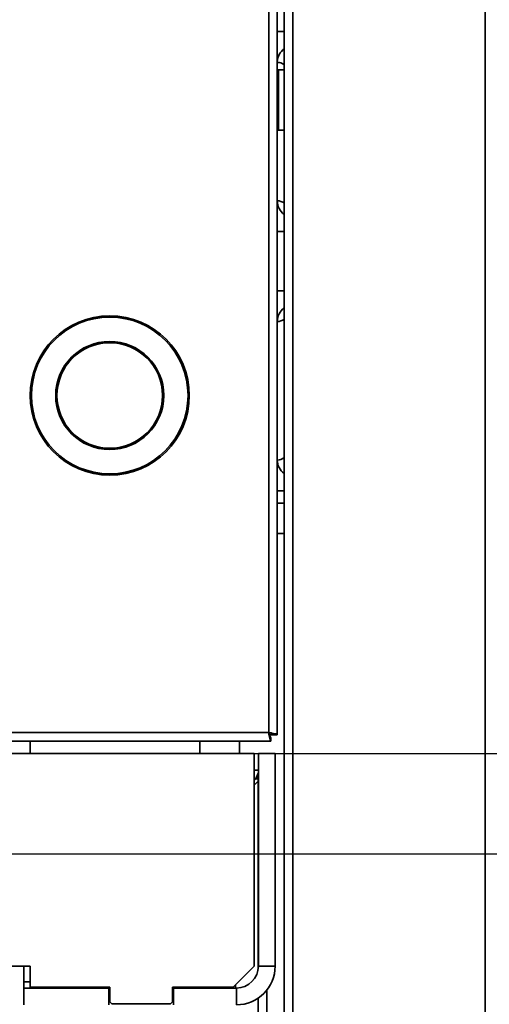
# Model space of a CAD drawing. Units: millimetres. Extents: x 4091 to 17516, y 501 to 10257.
# Drawn here: x 16613 to 16726, y 5208 to 5443 of the extents above; entities that cross this region are included whole.
import ezdxf

# ---------------------------------------------------------------- set-up
doc = ezdxf.new("R2010")
doc.units = ezdxf.units.MM
doc.header["$PDSIZE"] = -1
doc.styles.add('SLDTEXTSTYLE0', font='TXT', dxfattribs={"width": 0.605})
doc.dimstyles.new('SLDDIMSTYLE4', dxfattribs={"dimtxt": 53.934692, "dimasz": 49.53, "dimexe": 0, "dimexo": 0.0625, "dimgap": 13.483673, "dimtad": 1, "dimdec": 0, "dimlfac": 0.6, "dimrnd": 1e-09, "dimzin": 12, "dimdsep": 46, "dimtxsty": 'SLDTEXTSTYLE0', "dimsah": 1, "dimcen": 0.09, "dimadec": 0, "dimazin": 3, "dimtfac": 1, "dimtdec": 0, "dimtofl": 0, "dimtmove": 0, "dimatfit": 3, "dimfxl": 1, "dimfrac": 2, "dimtolj": 1, "dimtzin": 12, "dimarcsym": 0})

# ---------------------------------------------------------------- blocks, each defined once
blk = doc.blocks.new('*D75')
at = {"color": 0, "linetype": 'Continuous', "lineweight": -2, "ltscale": 15}
for p, q in [((16669.47, 5267.39), (17297.95, 5267.39)), ((17297.95, 4517.92), (17297.95, 5217.86)), ((16709.97, 4468.39), (17297.95, 4468.39))]:
    blk.add_line(p, q, dxfattribs=at)
at = {"color": 0}
for points in [[(17306.21, 5217.86), (17289.7, 5217.86), (17297.95, 5267.39)], [(17289.7, 4517.92), (17306.21, 4517.92), (17297.95, 4468.39)]]:
    blk.add_solid(points, dxfattribs=at)
at = {"layer": 'Defpoints', "color": 0}
for p in [(16669.4, 5267.39), (17297.95, 5267.39), (16709.9, 4468.39)]:
    blk.add_point(p, dxfattribs=at)
at = {"color": 0, "lineweight": 18, "insert": (17230.53, 4867.89), "char_height": 53.935, "attachment_point": 2, "rotation": 90, "style": 'SLDTEXTSTYLE0'}
blk.add_mtext('\\A1;479', dxfattribs=at)
blk = doc.blocks.new('*D79')
at = {"color": 0, "linetype": 'Continuous', "lineweight": -2, "ltscale": 15}
for p, q in [((16317.47, 5243.39), (17112.23, 5243.39)), ((17112.23, 4752.92), (17112.23, 5193.86)), ((16632.47, 4703.39), (17112.23, 4703.39))]:
    blk.add_line(p, q, dxfattribs=at)
at = {"color": 0}
for points in [[(17120.48, 5193.86), (17103.97, 5193.86), (17112.23, 5243.39)], [(17103.97, 4752.92), (17120.48, 4752.92), (17112.23, 4703.39)]]:
    blk.add_solid(points, dxfattribs=at)
at = {"layer": 'Defpoints', "color": 0}
for p in [(16317.4, 5243.39), (17112.23, 5243.39), (16632.4, 4703.39)]:
    blk.add_point(p, dxfattribs=at)
at = {"color": 0, "lineweight": 18, "insert": (17044.81, 4973.39), "char_height": 53.935, "attachment_point": 2, "rotation": 90, "style": 'SLDTEXTSTYLE0'}
blk.add_mtext('\\A1;324', dxfattribs=at)

msp = doc.modelspace()

# ---------------------------------------------------------------- linework, layer by layer
at = {"color": 7, "linetype": 'Continuous', "lineweight": 35, "ltscale": 15}
for p, q in [((16672.85, 5272.38), (16672.88, 6098.28)), ((16674.93, 6098.28), (16674.9, 5271.83)), ((16678.6, 6057.07), (16678.6, 4594.8)), ((16724.5, 4594.8), (16724.5, 6057.07)), ((16676.55, 6055.82), (16676.55, 4594.8)), ((16676.55, 5439.69), (16674.91, 5439.69)), ((16676.55, 5430.58), (16675.16, 5430.58)), ((16675.16, 5430.58), (16675.16, 5416.18)), ((16675.16, 5416.18), (16676.55, 5416.18)), ((16674.91, 5391.96), (16676.55, 5391.96)), ((16676.55, 5377.82), (16674.91, 5377.82)), ((16674.9, 5337.43), (16674.9, 5352.86)), ((16674.9, 5330.09), (16676.55, 5330.09)), ((16674.9, 5327.16), (16676.55, 5327.16)), ((16674.9, 5319.89), (16676.55, 5319.89)), ((16674.9, 5319.89), (16674.9, 5271.89)), ((15161.95, 5272.44), (16672.85, 5272.38)), ((16673.01, 5271.83), (16674.1, 5271.83)), ((16674.9, 5271.83), (16674.1, 5271.83)), ((16674.9, 5271.89), (16674.9, 5271.89)), ((16673.39, 5270.33), (15161.41, 5270.39)), ((16615.9, 5270.33), (16615.9, 5267.39)), ((16656.4, 5270.33), (16656.4, 5267.39)), ((16665.9, 5270.33), (16665.9, 5267.39)), ((16673.4, 5271.19), (16673.31, 5271.19)), ((16673.39, 5270.33), (16673.39, 5271.13)), ((16673.4, 5270.39), (16673.4, 5271.19)), ((15165.4, 5267.39), (16669.4, 5267.39)), ((16669.4, 5216.64), (16669.4, 5267.39)), ((16674.4, 5267.39), (16670.4, 5267.39)), ((16670.4, 5267.39), (16670.4, 5216.64)), ((16674.4, 5267.39), (16674.4, 5216.64)), ((16669.4, 5263.39), (16670.4, 5263.39)), ((16669.79, 5261.34), (16669.4, 5260.95)), ((16669.4, 5261.34), (16669.79, 5261.34)), ((16669.4, 5259.82), (16670.35, 5260.77)), ((16669.79, 5261.34), (16670.35, 5261.34)), ((16670.35, 5261.34), (16670.4, 5261.48)), ((16670.35, 5261.34), (16670.35, 5260.77)), ((16670.35, 5260.77), (16670.35, 5215.91)), ((15220.4, 5216.64), (16614.4, 5216.64)), ((16614.4, 5216.64), (16615.9, 5216.64)), ((16614.4, 5216.64), (16614.4, 5211.39)), ((16615.9, 5216.64), (16615.9, 5211.64)), ((16664.4, 5211.64), (16669.4, 5216.64)), ((16670.4, 5216.64), (16674.4, 5216.64)), ((16614.4, 5212.89), (16615.9, 5212.89)), ((16634.65, 5211.39), (16614.4, 5211.39)), ((16614.4, 5211.39), (16614.4, 5207.39)), ((16615.9, 5211.64), (16634.9, 5211.64)), ((16634.65, 5207.39), (16634.65, 5211.39)), ((16634.9, 5211.39), (16634.65, 5211.39)), ((16634.9, 5211.64), (16634.9, 5208.14)), ((16649.9, 5211.64), (16664.4, 5211.64)), ((16649.9, 5208.14), (16649.9, 5211.64)), ((16650.15, 5211.39), (16649.9, 5211.39)), ((16650.15, 5207.39), (16650.15, 5211.39)), ((16665.15, 5211.39), (16650.15, 5211.39)), ((16664.9, 5211.39), (16664.9, 5212.14)), ((16665.15, 5207.39), (16665.15, 5211.39)), ((16672.4, 5210.89), (16672.4, 4594.75)), ((16634.9, 5208.14), (16635.4, 5207.64)), ((16649.4, 5207.64), (16649.9, 5208.14)), ((16670.35, 5208.99), (16670.35, 4594.75)), ((16635.4, 5207.64), (16649.4, 5207.64))]:
    msp.add_line(p, q, dxfattribs=at)
at = {"color": 7, "linetype": 'Continuous', "lineweight": 35, "ltscale": 225}
for radius in [19, 18.7, 12.9, 12.6]:
    msp.add_circle((16634.9, 5352.83), radius, dxfattribs=at)
for centre, radius, start, end in [((16678.9, 5432.35), 4, 125.9798, 177.6984), ((16674.99, 5430.05), 2.29, 46.9697, 92.147), ((16675.16, 5430.33), 0.25, 89.9977, 179.9977), ((16675.16, 5416.43), 0.25, 179.9977, 269.9977), ((16678.9, 5399.3), 4, 180, 234.0202), ((16674.99, 5397.01), 2.29, 46.9697, 92.147), ((16678.9, 5370.47), 4, 125.9798, 180), ((16674.99, 5372.76), 2.29, 267.853, 313.0303), ((16674.99, 5339.72), 2.29, 267.853, 313.0303), ((16678.9, 5337.43), 4, 180, 234.0202), ((16665.15, 5216.64), 5.25, 270, 0), ((16665.15, 5216.64), 9.25, 270, 0)]:
    msp.add_arc(centre, radius, start, end, dxfattribs=at)
at = {"color": 7, "linetype": 'Continuous', "lineweight": 35, "ltscale": 15}
for points in [[(16674.9, 5271.83), (16674.87, 5271.88), (16674.81, 5271.97), (16674.33, 5272.11), (16673.66, 5272.24), (16673.12, 5272.33), (16672.85, 5272.38)], [(16674.1, 5271.83), (16674.08, 5271.88), (16674.04, 5271.97), (16673.76, 5272.11), (16673.34, 5272.24), (16673.01, 5272.33), (16672.85, 5272.38)], [(16672.85, 5272.38), (16672.9, 5272.11), (16672.99, 5271.57), (16673.12, 5270.89), (16673.26, 5270.42), (16673.35, 5270.36), (16673.39, 5270.33)], [(16672.85, 5272.38), (16672.9, 5272.21), (16672.99, 5271.89), (16673.12, 5271.47), (16673.26, 5271.18), (16673.35, 5271.15), (16673.39, 5271.13)]]:
    msp.add_open_spline(points, degree=3, dxfattribs=at)
for points, knots in [([(16673.4, 5271.19), (16673.35, 5271.21), (16673.26, 5271.25), (16673.14, 5271.5), (16673.06, 5271.74), (16673.03, 5271.83)], [0, 0, 0, 0, 0.37124, 0.742479, 1, 1, 1, 1]), ([(16670.4, 5262.76), (16670.33, 5262.61), (16670.15, 5262.28), (16669.95, 5261.75), (16669.82, 5261.42), (16669.79, 5261.34)], [0, 0, 0, 0, 0.373247, 0.840912, 1, 1, 1, 1]), ([(16670.4, 5262.21), (16670.4, 5262.21), (16670.3, 5262.12), (16670.09, 5261.8), (16669.89, 5261.49), (16669.79, 5261.34)], [0, 0, 0, 0, 0.004544, 0.521955, 1, 1, 1, 1])]:
    msp.add_open_spline(points, degree=3, knots=knots, dxfattribs=at)

# ---------------------------------------------------------------- dimensions: what is measured, and where the dimension line sits
at = {"color": 7, "linetype": 'Continuous', "lineweight": 18, "ltscale": 15}
for base, p1, p2, picture, middle in [((17297.95, 5267.39), (16709.9, 4468.39), (16669.4, 5267.39), '*D75', (17297.95, 4867.89)), ((17112.23, 5243.39), (16632.4, 4703.39), (16317.4, 5243.39), '*D79', (17112.23, 4973.39))]:
    dim = msp.add_linear_dim(base=base, p1=p1, p2=p2, angle=90, dimstyle='SLDDIMSTYLE4', dxfattribs=at)
    dim.commit()
    dim.dimension.update_dxf_attribs({"geometry": picture, "text_midpoint": middle, "dimtype": 160})

doc.saveas('drawing.dxf')
